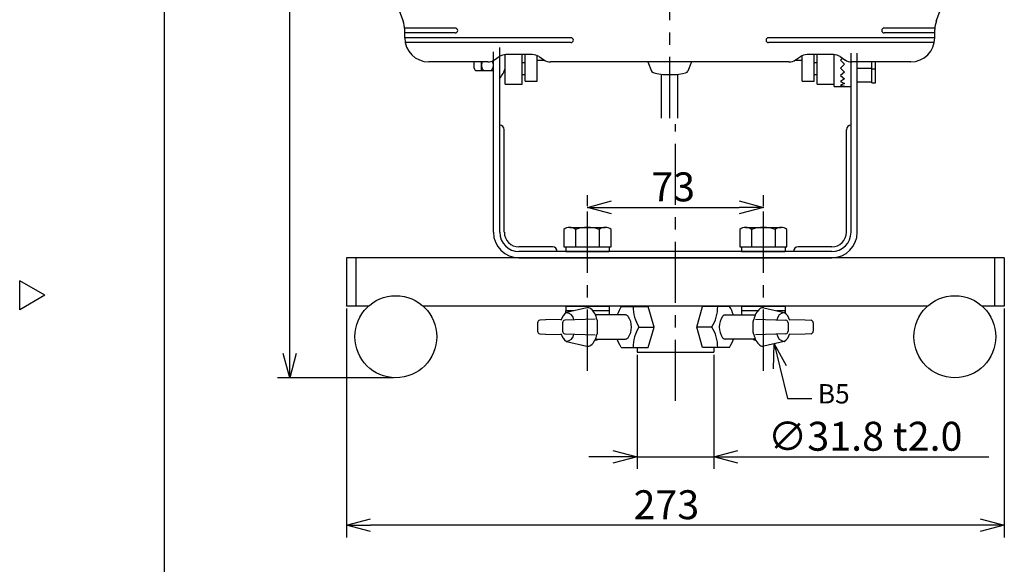
# Model space of a CAD drawing. Units: inches. Extents: x 481 to 892, y 28 to 308.
# Drawn here: x 481 to 583, y 141 to 197 of the extents above; entities that cross this region are included whole.
import ezdxf

# ---------------------------------------------------------------- set-up
doc = ezdxf.new("R2010")
doc.units = ezdxf.units.IN
doc.header["$LTSCALE"] = 0.2
doc.linetypes.add('CENTER', pattern=[50.8, 31.75, -6.35, 6.35, -6.35])
doc.styles.get("Standard").update_dxf_attribs({"font": 'txt.shx', "bigfont": 'bigfont.shx'})
doc.styles.add('高2', font='txt.shx', dxfattribs={"height": 2, "bigfont": 'bigfont.shx'})

msp = doc.modelspace()

# ---------------------------------------------------------------- linework, layer by layer
at = {"color": 3}
for p, q in [((496.09, 302.4), (496.09, 28.4)), ((521.03, 195.54), (521.03, 196.39)), ((576.03, 195.54), (576.03, 196.39)), ((530.24, 175.38), (530.24, 194.09)), ((530.89, 175.38), (530.89, 194.52)), ((530.34, 193.25), (530.84, 193.58)), ((534.27, 193.79), (531.53, 193.79)), ((534.97, 193.58), (535.46, 193.25)), ((561.59, 193.25), (562.09, 193.58)), ((565.52, 193.79), (562.78, 193.79)), ((566.22, 193.58), (566.71, 193.25)), ((567.34, 175.38), (567.34, 193.94)), ((567.99, 175.38), (567.99, 193.94)), ((529.65, 193.04), (523.53, 193.04)), ((560.9, 193.04), (536.16, 193.04)), ((573.53, 193.04), (567.41, 193.04)), ((514.99, 172.73), (514.99, 167.73)), ((583.24, 172.73), (514.99, 172.73)), ((515.99, 167.73), (515.99, 172.73)), ((565.34, 173.38), (532.89, 173.38)), ((532.89, 172.73), (565.34, 172.73)), ((582.24, 167.73), (582.24, 172.73)), ((583.24, 172.73), (583.24, 167.73)), ((483.69, 168.84), (481.09, 170.34)), ((481.09, 167.34), (481.09, 170.34)), ((483.69, 168.84), (481.09, 167.34)), ((517.29, 167.73), (514.99, 167.73)), ((575.29, 167.73), (522.94, 167.73)), ((543.49, 167.68), (546.29, 167.68)), ((545.14, 167.73), (545.14, 167.68)), ((546.9, 165.55), (546.29, 167.68)), ((551.33, 165.55), (551.94, 167.68)), ((554.74, 167.68), (551.94, 167.68)), ((553.09, 167.68), (553.09, 167.73)), ((553.09, 167.73), (553.09, 167.68)), ((583.24, 167.73), (580.94, 167.73)), ((545.33, 165.55), (546.9, 165.55)), ((546.29, 163.43), (546.9, 165.55)), ((552.9, 165.55), (551.33, 165.55)), ((551.94, 163.43), (551.33, 165.55)), ((543.15, 164.13), (543.09, 164.3)), ((543.22, 163.95), (543.15, 164.13)), ((543.35, 163.69), (543.22, 163.95)), ((543.49, 163.43), (543.35, 163.69)), ((554.74, 163.43), (554.88, 163.69)), ((554.88, 163.69), (555.01, 163.95)), ((555.01, 163.95), (555.08, 164.13)), ((555.08, 164.13), (555.14, 164.3)), ((543.49, 163.43), (546.29, 163.43)), ((545.14, 163.43), (545.14, 162.93)), ((545.14, 162.93), (553.09, 162.93)), ((554.74, 163.43), (551.94, 163.43)), ((553.09, 163.43), (553.09, 162.93))]:
    msp.add_line(p, q, dxfattribs=at)
at = {"color": 7, "linetype": 'CENTER'}
for p, q in [((548.53, 187.2), (548.53, 265.97)), ((549.11, 157.89), (549.11, 186.58)), ((539.99, 161.01), (539.99, 177.84)), ((558.24, 161.01), (558.24, 177.84))]:
    msp.add_line(p, q, dxfattribs=at)
for p, q in [((509.1, 162.8), (509.1, 253.55)), ((539.99, 178.09), (539.99, 179.21)), ((558.24, 178.09), (558.24, 179.21)), ((542.49, 177.96), (555.74, 177.96)), ((514.99, 167.48), (514.99, 143.75)), ((583.24, 167.48), (583.24, 143.75)), ((519.86, 160.3), (507.85, 160.3)), ((580.74, 145), (517.49, 145))]:
    msp.add_line(p, q)
at = {"color": 7}
for p, q in [((526.28, 196.54), (521.02, 196.54)), ((576.03, 196.54), (570.78, 196.54)), ((526.28, 196.04), (521.03, 196.04)), ((538.28, 195.54), (521.03, 195.54)), ((576.03, 195.54), (558.78, 195.54)), ((576.03, 196.04), (570.78, 196.04)), ((538.28, 195.04), (521.08, 195.04)), ((575.98, 195.04), (558.78, 195.04)), ((531.46, 190.73), (531.46, 193.79)), ((533.21, 190.73), (533.21, 193.79)), ((533.53, 191.03), (533.53, 193.79)), ((534.78, 191.03), (534.78, 193.69)), ((534.78, 193.23), (535.5, 193.23)), ((561.56, 193.23), (562.28, 193.23)), ((562.28, 191.03), (562.28, 193.69)), ((563.53, 191.03), (563.53, 193.79)), ((563.84, 190.73), (563.84, 193.79)), ((565.59, 190.48), (565.59, 193.79)), ((566.45, 193.43), (566.26, 193.23)), ((566.26, 193.23), (566.66, 192.8)), ((528.24, 192.38), (528.24, 193.04)), ((528.49, 192.13), (530.24, 192.13)), ((528.99, 192.13), (528.99, 193.04)), ((533.53, 192.95), (533.21, 192.95)), ((546.25, 193.04), (546.65, 192.07)), ((550.8, 193.04), (550.41, 192.07)), ((563.84, 192.95), (563.53, 192.95)), ((566.66, 192.8), (566.26, 192.38)), ((566.26, 192.38), (566.66, 191.98)), ((569.49, 192.35), (567.99, 192.35)), ((569.49, 190.85), (569.49, 193.04)), ((569.49, 192.33), (569.89, 192.33)), ((569.89, 190.85), (569.89, 193.04)), ((533.53, 191.7), (533.21, 191.7)), ((533.53, 191.03), (534.78, 191.03)), ((547.68, 187.2), (547.68, 191.75)), ((549.38, 187.2), (549.38, 191.75)), ((562.28, 191.03), (563.53, 191.03)), ((563.84, 191.7), (563.53, 191.7)), ((566.66, 191.98), (566.26, 191.61)), ((566.26, 191.61), (566.66, 191.29)), ((566.66, 191.29), (566.26, 191.01)), ((531.46, 190.73), (533.21, 190.73)), ((563.84, 190.73), (565.59, 190.73)), ((565.59, 190.48), (567.34, 190.48)), ((566.26, 191.01), (566.66, 190.78)), ((566.66, 190.78), (566.26, 190.61)), ((566.26, 190.61), (566.66, 190.51)), ((566.66, 190.51), (566.26, 190.48)), ((567.99, 190.98), (569.49, 190.98)), ((569.49, 190.85), (569.89, 190.85)), ((531.36, 175.38), (531.36, 186)), ((566.86, 175.38), (566.86, 186)), ((538.15, 175.88), (541.83, 175.88)), ((556.4, 175.88), (560.08, 175.88)), ((537.54, 175.67), (537.54, 173.88)), ((538.76, 175.67), (538.76, 173.88)), ((541.22, 175.67), (541.22, 173.88)), ((542.44, 173.88), (542.44, 175.67)), ((555.79, 175.67), (555.79, 173.88)), ((557.01, 175.67), (557.01, 173.88)), ((559.47, 175.67), (559.47, 173.88)), ((560.69, 173.88), (560.69, 175.67)), ((536.39, 173.85), (532.89, 173.85)), ((537.54, 173.88), (542.44, 173.88)), ((537.74, 173.88), (542.24, 173.88)), ((537.74, 173.88), (537.74, 173.38)), ((542.24, 173.88), (542.24, 173.38)), ((555.79, 173.88), (560.69, 173.88)), ((555.99, 173.88), (560.49, 173.88)), ((555.99, 173.88), (555.99, 173.38)), ((560.49, 173.88), (560.49, 173.38)), ((565.34, 173.85), (561.84, 173.85)), ((537.74, 173.38), (542.24, 173.38)), ((555.99, 173.38), (560.49, 173.38)), ((537.74, 167.73), (542.24, 167.73)), ((537.74, 167.73), (537.74, 167.23)), ((539.93, 167.54), (537.83, 167.05)), ((542.24, 167.73), (542.24, 167.23)), ((555.99, 167.73), (560.49, 167.73)), ((555.99, 167.73), (555.99, 167.23)), ((558.3, 167.54), (560.4, 167.05)), ((560.49, 167.73), (560.49, 167.23)), ((538.59, 167.23), (537.71, 167.23)), ((537.71, 167.23), (537.71, 166.98)), ((542.26, 167.23), (540.57, 167.23)), ((543.94, 166.8), (540.82, 166.8)), ((542.26, 167.23), (542.26, 166.8)), ((554.29, 166.8), (557.41, 166.8)), ((557.66, 167.23), (555.96, 167.23)), ((555.96, 167.23), (555.96, 166.8)), ((560.51, 167.23), (559.64, 167.23)), ((560.51, 167.23), (560.51, 166.98)), ((534.81, 166), (534.81, 165.11)), ((535.64, 166.29), (535.04, 166.25)), ((537.26, 166.33), (535.66, 166.29)), ((537.41, 166), (537.41, 165.11)), ((540.8, 166.36), (537.65, 166.25)), ((537.65, 166.25), (537.66, 166.25)), ((541.04, 165), (541.04, 166.11)), ((557.19, 165), (557.19, 166.11)), ((557.43, 166.36), (560.58, 166.25)), ((560.58, 166.25), (560.57, 166.25)), ((560.81, 166), (560.81, 165.11)), ((560.96, 166.33), (562.57, 166.29)), ((562.58, 166.29), (563.19, 166.25)), ((563.42, 166), (563.42, 165.11)), ((535.04, 164.86), (535.64, 164.82)), ((535.66, 164.81), (537.26, 164.78)), ((537.65, 164.86), (540.8, 164.75)), ((537.65, 164.86), (537.66, 164.86)), ((560.58, 164.86), (557.43, 164.75)), ((560.58, 164.86), (560.57, 164.86)), ((562.57, 164.81), (560.96, 164.78)), ((563.19, 164.86), (562.58, 164.82)), ((537.83, 164.06), (539.93, 163.57)), ((540.79, 164.23), (540.99, 164.23)), ((540.82, 164.3), (543.94, 164.3)), ((540.99, 164.23), (541.06, 164.3)), ((557.41, 164.3), (554.29, 164.3)), ((557.24, 164.23), (557.16, 164.3)), ((557.24, 164.23), (557.44, 164.23)), ((560.4, 164.06), (558.3, 163.57)), ((545.14, 162.68), (545.14, 150.85)), ((553.09, 162.68), (553.09, 150.85)), ((559.95, 161.39), (560.76, 158.13)), ((560.76, 158.13), (563.26, 158.13)), ((542.64, 152.1), (540.14, 152.1)), ((545.14, 152.1), (553.09, 152.1)), ((555.59, 152.1), (581.64, 152.1))]:
    msp.add_line(p, q, dxfattribs=at)
at = {"color": 0, "linetype": 'ByBlock', "lineweight": -2}
for p, q in [((539.99, 177.96), (542.49, 178.63)), ((542.49, 177.29), (539.99, 177.96)), ((539.99, 177.96), (542.49, 177.96)), ((555.74, 178.63), (558.24, 177.96)), ((558.24, 177.96), (555.74, 177.29)), ((558.24, 177.96), (555.74, 177.96)), ((559.3, 161.22), (559.35, 163.81)), ((559.35, 163.81), (560.6, 161.55)), ((559.35, 163.81), (559.95, 161.39)), ((509.1, 160.3), (508.43, 162.8)), ((509.77, 162.8), (509.1, 160.3)), ((509.1, 160.3), (509.1, 162.8)), ((542.64, 152.77), (545.14, 152.1)), ((553.09, 152.1), (555.59, 152.77)), ((545.14, 152.1), (542.64, 151.43)), ((545.14, 152.1), (542.64, 152.1)), ((555.59, 151.43), (553.09, 152.1)), ((553.09, 152.1), (555.59, 152.1)), ((514.99, 145), (517.49, 145.67)), ((580.74, 145.67), (583.24, 145)), ((517.49, 144.34), (514.99, 145)), ((514.99, 145), (517.49, 145)), ((583.24, 145), (580.74, 144.34)), ((583.24, 145), (580.74, 145))]:
    msp.add_line(p, q, dxfattribs=at)
at = {"color": 3}
for centre in [(520.11, 164.55), (578.11, 164.55)]:
    msp.add_circle(centre, 4.25, dxfattribs=at)
for centre, radius, start, end in [((565.18, 214.1), 47.4, 160.8433, 200.7921), ((531.87, 214.1), 47.4, 339.2079, 19.1567), ((518.53, 196.39), 2.5, 360, 20.7921), ((578.53, 196.39), 2.5, 159.2079, 180), ((523.53, 195.54), 2.5, 180, 270), ((573.53, 195.54), 2.5, 270, 0), ((529.65, 194.29), 1.25, 270, 303.6901), ((531.53, 192.54), 1.25, 90, 123.6901), ((534.27, 192.54), 1.25, 56.3099, 90), ((536.16, 194.29), 1.25, 236.3099, 270), ((560.9, 194.29), 1.25, 270, 303.6901), ((562.78, 192.54), 1.25, 90, 123.6901), ((565.52, 192.54), 1.25, 56.3099, 90), ((567.41, 194.29), 1.25, 236.3099, 270), ((532.89, 175.38), 2.65, 180, 270), ((532.89, 175.38), 2, 180, 270), ((565.34, 175.38), 2, 270, 0), ((565.34, 175.38), 2.65, 270, 0), ((547.28, 165.4), 4.42, 148.9046, 161.421), ((548.66, 167.67), 3.94, 179.8216, 212.3827), ((549.57, 167.67), 3.94, 327.6173, 0.1784), ((550.95, 165.4), 4.42, 18.579, 31.0954), ((548.66, 163.44), 3.94, 147.6173, 180.1784), ((549.57, 163.44), 3.94, 359.8216, 32.3827)]:
    msp.add_arc(centre, radius, start, end, dxfattribs=at)
at = {"color": 7}
for centre, radius, start, end in [((526.28, 196.29), 0.25, 270, 90), ((570.78, 196.29), 0.25, 90, 270), ((538.28, 195.29), 0.25, 270, 90), ((558.78, 195.29), 0.25, 90, 270), ((529.5, 192.68), 0.735, 311.2757, 37.277), ((528.49, 192.38), 0.25, 180, 270), ((529.72, 192.68), 0.735, 150.2441, 228.7243), ((528.75, 193.23), 2.85, 318.7935, 342.6238), ((530.89, 186), 0.475, 0, 90), ((567.34, 186), 0.475, 90, 180), ((538.15, 174.89), 0.992, 51.7868, 128.2132), ((539.99, 172.23), 3.65, 70.3471, 109.6529), ((541.83, 174.89), 0.992, 51.7868, 128.2132), ((556.4, 174.89), 0.992, 51.7868, 128.2132), ((558.24, 172.23), 3.65, 70.3471, 109.6529), ((560.08, 174.89), 0.992, 51.7868, 128.2132), ((532.89, 175.38), 1.52, 180, 270), ((565.34, 175.38), 1.52, 270, 0), ((536.39, 173.38), 0.475, 0, 90), ((561.84, 173.38), 0.475, 90, 180), ((540.04, 167.01), 0.54, 54.7816, 102.381), ((558.19, 167.01), 0.54, 77.619, 125.2184), ((538.53, 165.93), 1.32, 122.0115, 166.4873), ((537.73, 166.21), 0.849, 5.4189, 83.2317), ((539.06, 166.02), 1.93, 9.6745, 47.7624), ((543.92, 166.41), 0.397, 40.2294, 87.8032), ((542.56, 165.55), 2, 326.303, 33.697), ((555.67, 165.55), 2, 146.303, 213.697), ((554.3, 166.41), 0.397, 92.1968, 139.7706), ((559.17, 166.02), 1.93, 132.2376, 170.3255), ((560.5, 166.21), 0.849, 96.7683, 174.5811), ((559.7, 165.93), 1.32, 13.5127, 57.9885), ((535.06, 166), 0.25, 94.3399, 180), ((535.66, 166.04), 0.25, 91.1649, 94.3399), ((537.66, 166), 0.25, 92.5257, 180), ((541.07, 166.37), 0.11, 191.3278, 216.7236), ((540.73, 166.12), 0.308, 358.8015, 37.1793), ((557.49, 166.12), 0.308, 142.8207, 181.1985), ((557.16, 166.37), 0.11, 323.2764, 348.6722), ((560.56, 166), 0.25, 0, 87.4743), ((562.57, 166.04), 0.25, 85.6601, 88.8351), ((563.17, 166), 0.25, 0, 85.6601), ((535.06, 165.11), 0.25, 180, 265.6601), ((535.66, 165.06), 0.25, 265.6601, 268.8351), ((538.53, 165.18), 1.32, 193.5127, 237.9885), ((537.66, 165.11), 0.25, 180, 267.4743), ((537.73, 164.9), 0.849, 276.7683, 354.5811), ((539.06, 165.09), 1.93, 312.2376, 350.3255), ((541.07, 164.74), 0.109, 143.1759, 168.7726), ((540.73, 164.99), 0.308, 322.8207, 1.1985), ((557.49, 164.99), 0.308, 178.8015, 217.1793), ((557.16, 164.74), 0.109, 11.2274, 36.8241), ((559.17, 165.09), 1.93, 189.6745, 227.7624), ((560.5, 164.9), 0.849, 185.4189, 263.2317), ((559.7, 165.18), 1.32, 302.0115, 346.4873), ((560.56, 165.11), 0.25, 272.5257, 0), ((562.57, 165.06), 0.25, 271.1649, 274.3399), ((563.17, 165.11), 0.25, 274.3399, 0), ((540.04, 164.1), 0.54, 257.619, 305.2184), ((543.92, 164.7), 0.397, 272.1968, 319.7706), ((554.3, 164.7), 0.397, 220.2294, 267.8032), ((558.19, 164.1), 0.54, 234.7816, 282.381)]:
    msp.add_arc(centre, radius, start, end, dxfattribs=at)
msp.add_ellipse((548.53, 192.07), major_axis=(-1.88, 0), ratio=0.189517, start_param=0, end_param=3.141593, dxfattribs=at)

# ---------------------------------------------------------------- texts
at = {"color": 4}
for s, p in [('73', (546.61, 178.58)), ('∅31.8 t2.0', (558.71, 152.73)), ('273', (544.77, 145.63))]:
    msp.add_text(s, height=3, dxfattribs=at).set_placement(p)
at = {"color": 4, "style": '高2'}
msp.add_text('B5', height=2, dxfattribs=at).set_placement((563.89, 157.63))

doc.saveas('drawing.dxf')
